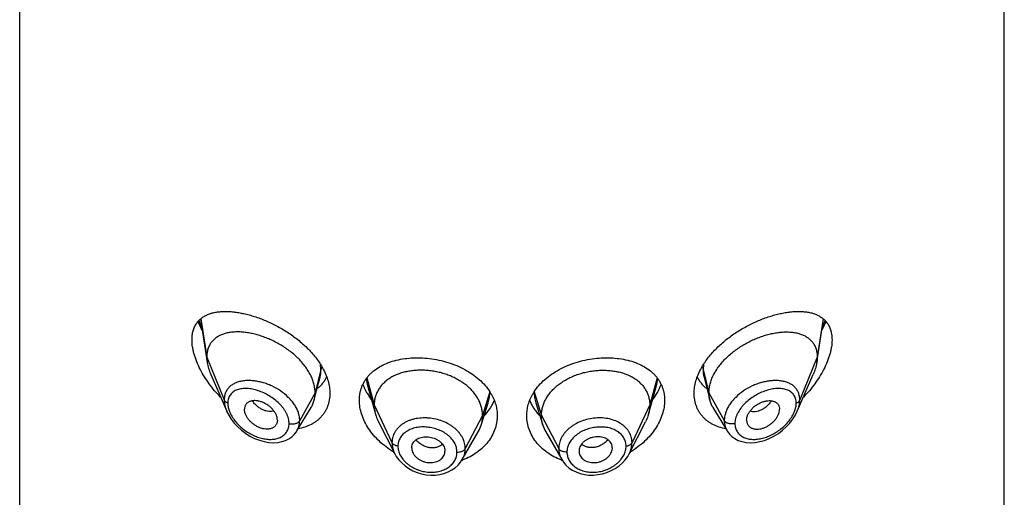
# Model space of a CAD drawing. Units: inches. Extents: x -0.6 to 22.5, y 4.6 to 13.9.
# Drawn here: x 20.7 to 21.7, y 12.7 to 13.2 of the extents above; entities that cross this region are included whole.
import ezdxf

# ---------------------------------------------------------------- set-up
doc = ezdxf.new("R2010")
doc.units = ezdxf.units.IN
doc.header["$LTSCALE"] = 1.21
doc.header["$MEASUREMENT"] = 0
doc.layers.get('0').update_dxf_attribs({"linetype": 'CONTINUOUS'})

msp = doc.modelspace()

# ---------------------------------------------------------------- linework, layer by layer
at = {"color": 7, "linetype": 'Continuous'}
for p, q in [((20.7377, 7.065), (20.7377, 13.5611)), ((21.7377, 7.065), (21.7377, 13.5611)), ((20.9212, 12.9241), (20.9281, 12.88)), ((21.5472, 12.88), (21.5542, 12.9241)), ((20.9317, 12.868), (20.948, 12.8306)), ((21.0392, 12.8516), (21.0427, 12.8652)), ((21.4327, 12.8652), (21.4386, 12.842)), ((21.5274, 12.8306), (21.5437, 12.868)), ((21.0368, 12.842), (21.0392, 12.8516)), ((21.0907, 12.8581), (21.0991, 12.8278)), ((21.3789, 12.8372), (21.3847, 12.8581)), ((21.0192, 12.8106), (21.0337, 12.8345)), ((21.2063, 12.8165), (21.2135, 12.8393)), ((21.2619, 12.8393), (21.2691, 12.8165)), ((21.3763, 12.8278), (21.3789, 12.8372)), ((21.4417, 12.8345), (21.4562, 12.8106)), ((20.9994, 12.8216), (20.9993, 12.8199)), ((21.476, 12.8216), (21.4761, 12.8199)), ((21.0192, 12.8106), (21.0192, 12.8106)), ((21.1022, 12.8198), (21.1187, 12.7874)), ((21.3567, 12.7875), (21.3732, 12.8198)), ((21.1872, 12.7816), (21.2033, 12.8097)), ((21.2721, 12.8097), (21.2882, 12.7816)), ((21.1358, 12.7934), (21.1358, 12.7929)), ((21.1358, 12.7929), (21.136, 12.7915)), ((21.1694, 12.7921), (21.1696, 12.7901)), ((21.1696, 12.7896), (21.1696, 12.7901)), ((21.306, 12.7921), (21.3058, 12.7901)), ((21.3058, 12.7901), (21.3058, 12.7896)), ((21.3394, 12.7915), (21.3396, 12.7929)), ((21.3396, 12.7929), (21.3396, 12.7934)), ((21.1875, 12.7811), (21.1874, 12.7811)), ((21.288, 12.7811), (21.2878, 12.7811)), ((21.3567, 12.7875), (21.3567, 12.7875))]:
    msp.add_line(p, q, dxfattribs=at)
at = {"color": 9, "linetype": 'Continuous'}
for p, q in [((20.9216, 12.9244), (20.9277, 12.8855)), ((21.5537, 12.9244), (21.5477, 12.8855)), ((21.5528, 12.9151), (21.5558, 12.9226)), ((20.9277, 12.8855), (20.9454, 12.8421)), ((21.5477, 12.8855), (21.53, 12.8421)), ((21.0436, 12.8731), (21.0377, 12.8493)), ((21.0436, 12.8731), (21.0433, 12.8781)), ((21.4321, 12.8781), (21.4318, 12.8731)), ((21.4318, 12.8731), (21.4377, 12.8493)), ((21.0896, 12.8635), (21.0907, 12.8581)), ((21.0904, 12.8646), (21.0978, 12.837)), ((21.385, 12.8646), (21.3776, 12.837)), ((21.3847, 12.8581), (21.3858, 12.8635)), ((21.2152, 12.8503), (21.2078, 12.8262)), ((21.2602, 12.8503), (21.2676, 12.8262)), ((21.0377, 12.8493), (21.0221, 12.8211)), ((21.4377, 12.8493), (21.4533, 12.8211)), ((20.9498, 12.8334), (20.9508, 12.8304)), ((21.0978, 12.837), (21.1158, 12.7988)), ((21.3776, 12.837), (21.3596, 12.7988)), ((21.5246, 12.8304), (21.5256, 12.8334)), ((21.2078, 12.8262), (21.1902, 12.7927)), ((21.2676, 12.8262), (21.2852, 12.7927))]:
    msp.add_line(p, q, dxfattribs=at)
at = {"color": 7, "linetype": 'Continuous'}
for points in [[(20.9479, 12.8306), (20.95, 12.8265), (20.9525, 12.8225), (20.9555, 12.8187), (20.9589, 12.815), (20.9628, 12.8115), (20.967, 12.8083), (20.9715, 12.8055), (20.9762, 12.8031), (20.9811, 12.8012), (20.9859, 12.7998), (20.9907, 12.799), (20.9954, 12.7987), (20.9998, 12.799), (21.004, 12.7998), (21.0078, 12.801), (21.0112, 12.8027), (21.0141, 12.8048), (21.0167, 12.8072), (21.0188, 12.8099), (21.0192, 12.8106)], [(21.4562, 12.8106), (21.4565, 12.8101), (21.4586, 12.8073), (21.4611, 12.8049), (21.4641, 12.8028), (21.4675, 12.8011), (21.4713, 12.7998), (21.4754, 12.799), (21.4798, 12.7987), (21.4845, 12.799), (21.4893, 12.7998), (21.4942, 12.8011), (21.499, 12.803), (21.5037, 12.8054), (21.5082, 12.8082), (21.5124, 12.8114), (21.5163, 12.8148), (21.5197, 12.8185), (21.5227, 12.8223), (21.5253, 12.8263), (21.5274, 12.8306)], [(21.1187, 12.7874), (21.1202, 12.7848), (21.1227, 12.7814), (21.1257, 12.7781), (21.1291, 12.7751), (21.1329, 12.7725), (21.137, 12.7703), (21.1414, 12.7685), (21.1459, 12.7671), (21.1505, 12.7662), (21.1551, 12.7658), (21.1598, 12.7659), (21.1643, 12.7665), (21.1686, 12.7675), (21.1727, 12.769), (21.1765, 12.771), (21.1799, 12.7733), (21.1829, 12.7759), (21.1854, 12.7789), (21.1872, 12.7816)], [(21.2882, 12.7816), (21.29, 12.7789), (21.2925, 12.7759), (21.2955, 12.7733), (21.2989, 12.7709), (21.3027, 12.769), (21.3068, 12.7675), (21.3112, 12.7665), (21.3157, 12.7659), (21.3203, 12.7658), (21.325, 12.7663), (21.3296, 12.7672), (21.3341, 12.7685), (21.3385, 12.7704), (21.3426, 12.7726), (21.3464, 12.7752), (21.3498, 12.7782), (21.3527, 12.7814), (21.3552, 12.7848), (21.3567, 12.7875)]]:
    msp.add_lwpolyline(points, dxfattribs=at)
at = {"color": 9, "linetype": 'Continuous'}
for centre, radius, start, end in [((21.0194, 12.9583), 0.106, 199.6615, 204.0587), ((20.9697, 12.8249), 0.0369, 95.7701, 97.3739), ((21.5057, 12.825), 0.0368, 82.6351, 84.2288)]:
    msp.add_arc(centre, radius, start, end, dxfattribs=at)
at = {"color": 7, "linetype": 'Continuous'}
for centre, radius, start, end in [((21.1717, 12.8223), 0.0518, 29.904, 32.7634), ((21.3034, 12.8225), 0.0515, 147.2268, 150.105), ((21.1735, 12.8268), 0.0344, 330.1468, 342.4096), ((21.3019, 12.8268), 0.0344, 197.5904, 209.8532), ((21.1452, 12.7934), 0.00947, 168.4436, 179.9988), ((21.3301, 12.7934), 0.00947, 0.0012, 11.5564), ((21.1625, 12.8635), 0.087, 238.5849, 239.1984), ((21.16, 12.7901), 0.00961, 348.4321, 356.7915), ((21.1638, 12.8444), 0.0676, 289.8311, 290.4035), ((21.3116, 12.8444), 0.0676, 249.5823, 250.1694), ((21.3154, 12.7901), 0.00961, 183.2085, 191.5679), ((21.3129, 12.8635), 0.087, 300.8015, 301.4106)]:
    msp.add_arc(centre, radius, start, end, dxfattribs=at)
for points, knots in [([(20.9127, 12.9032), (20.9127, 12.9048), (20.9129, 12.9078), (20.9137, 12.9123), (20.9152, 12.9163), (20.9172, 12.9198), (20.9196, 12.9229), (20.9226, 12.9254), (20.9258, 12.9276), (20.9288, 12.9289), (20.9314, 12.9299), (20.934, 12.9307), (20.9375, 12.9314), (20.942, 12.9319), (20.9466, 12.9321), (20.9514, 12.9319), (20.9564, 12.9314), (20.9616, 12.9306), (20.9668, 12.9295), (20.9722, 12.9281), (20.9796, 12.9258), (20.989, 12.9222), (21.0002, 12.9167), (21.0111, 12.9102), (21.0215, 12.9025), (21.0294, 12.8953), (21.0352, 12.8891), (21.0403, 12.8828), (21.0437, 12.8777), (21.0456, 12.8742)], [0, 0, 0, 0, 0.02824, 0.05464, 0.07944, 0.10305, 0.12593, 0.14857, 0.1714, 0.19476, 0.20673, 0.21891, 0.244, 0.27015, 0.29742, 0.32583, 0.35539, 0.38608, 0.41787, 0.4507, 0.48453, 0.55487, 0.62817, 0.7035, 0.7797, 0.85542, 0.89267, 0.9293, 1, 1, 1, 1]), ([(21.4298, 12.8742), (21.4317, 12.8777), (21.4351, 12.8828), (21.4402, 12.8891), (21.446, 12.8953), (21.4539, 12.9025), (21.4643, 12.9102), (21.4752, 12.9167), (21.4864, 12.9222), (21.4958, 12.9258), (21.5032, 12.9281), (21.5085, 12.9295), (21.5138, 12.9306), (21.519, 12.9314), (21.524, 12.9319), (21.5288, 12.9321), (21.5334, 12.9319), (21.5378, 12.9314), (21.5414, 12.9307), (21.544, 12.9299), (21.5466, 12.9289), (21.5495, 12.9276), (21.5528, 12.9254), (21.5557, 12.9229), (21.5582, 12.9198), (21.5602, 12.9163), (21.5616, 12.9123), (21.5625, 12.9078), (21.5627, 12.9048), (21.5627, 12.9032)], [0, 0, 0, 0, 0.0707, 0.10733, 0.14459, 0.2203, 0.2965, 0.37183, 0.44513, 0.51547, 0.5493, 0.58213, 0.61392, 0.64461, 0.67417, 0.70258, 0.72985, 0.756, 0.78109, 0.79327, 0.80524, 0.8286, 0.85143, 0.87407, 0.89695, 0.92056, 0.94536, 0.97176, 1, 1, 1, 1]), ([(20.9187, 12.9215), (20.9191, 12.9208), (20.9204, 12.9178), (20.9218, 12.9149), (20.9229, 12.9127)], [0, 0, 0, 0, 0.24773, 1, 1, 1, 1]), ([(21.5524, 12.9127), (21.5528, 12.9135), (21.5543, 12.9164), (21.5557, 12.9193), (21.5566, 12.9215)], [0, 0, 0, 0, 0.25206, 1, 1, 1, 1]), ([(21.0377, 12.8493), (21.0377, 12.8508), (21.0375, 12.8538), (21.0366, 12.8584), (21.0351, 12.863), (21.0331, 12.8676), (21.0305, 12.8721), (21.0264, 12.878), (21.0215, 12.8835), (21.016, 12.8886), (21.0115, 12.8922), (21.0068, 12.8955), (21.0004, 12.8995), (20.9936, 12.9029), (20.9868, 12.9057), (20.9816, 12.9075), (20.9765, 12.9089), (20.9715, 12.91), (20.9666, 12.9108), (20.9618, 12.9112), (20.9572, 12.9112), (20.9527, 12.9109), (20.9485, 12.9102), (20.9446, 12.9091), (20.9409, 12.9076), (20.9376, 12.9057), (20.9347, 12.9033), (20.9326, 12.901), (20.9312, 12.899), (20.9303, 12.8973), (20.9295, 12.8956), (20.9286, 12.8931), (20.9279, 12.8897), (20.9277, 12.887), (20.9277, 12.8855)], [0, 0, 0, 0, 0.02895, 0.05899, 0.09019, 0.12257, 0.15608, 0.19068, 0.26241, 0.29918, 0.33628, 0.3735, 0.41066, 0.48399, 0.51986, 0.555, 0.58927, 0.62259, 0.65486, 0.68601, 0.71599, 0.74474, 0.77229, 0.79873, 0.82417, 0.84881, 0.87292, 0.89688, 0.90895, 0.92116, 0.93355, 0.94618, 0.97235, 1, 1, 1, 1]), ([(21.4377, 12.8493), (21.4377, 12.8508), (21.4379, 12.8538), (21.4388, 12.8584), (21.4403, 12.863), (21.4423, 12.8676), (21.4449, 12.8721), (21.449, 12.878), (21.4539, 12.8835), (21.4594, 12.8886), (21.4639, 12.8922), (21.4686, 12.8955), (21.475, 12.8995), (21.4817, 12.9029), (21.4886, 12.9057), (21.4937, 12.9075), (21.4988, 12.9089), (21.5039, 12.91), (21.5088, 12.9108), (21.5136, 12.9112), (21.5182, 12.9112), (21.5226, 12.9109), (21.5268, 12.9102), (21.5308, 12.9091), (21.5344, 12.9076), (21.5378, 12.9057), (21.5407, 12.9033), (21.5428, 12.901), (21.5442, 12.899), (21.5451, 12.8973), (21.5459, 12.8956), (21.5468, 12.8931), (21.5475, 12.8897), (21.5477, 12.887), (21.5477, 12.8855)], [0, 0, 0, 0, 0.02895, 0.05899, 0.09019, 0.12257, 0.15608, 0.19068, 0.26241, 0.29918, 0.33628, 0.3735, 0.41066, 0.48399, 0.51986, 0.555, 0.58927, 0.62259, 0.65486, 0.68601, 0.71599, 0.74474, 0.77229, 0.79873, 0.82417, 0.84881, 0.87292, 0.89688, 0.90895, 0.92116, 0.93355, 0.94618, 0.97235, 1, 1, 1, 1]), ([(20.9417, 12.8449), (20.9396, 12.8471), (20.9356, 12.8514), (20.9302, 12.8584), (20.9252, 12.8656), (20.921, 12.8731), (20.9174, 12.8808), (20.9152, 12.8872), (20.9139, 12.8923), (20.913, 12.8972), (20.9127, 12.9008), (20.9127, 12.9032)], [0, 0, 0, 0, 0.13318, 0.26634, 0.39867, 0.52908, 0.65617, 0.77821, 0.83677, 0.89339, 1, 1, 1, 1]), ([(21.5627, 12.9032), (21.5627, 12.9008), (21.5624, 12.8972), (21.5615, 12.8923), (21.5602, 12.8872), (21.5579, 12.8808), (21.5544, 12.8731), (21.5501, 12.8656), (21.5452, 12.8584), (21.5398, 12.8514), (21.5358, 12.8471), (21.5337, 12.8449)], [0, 0, 0, 0, 0.10661, 0.16323, 0.22179, 0.34383, 0.47092, 0.60133, 0.73366, 0.86682, 1, 1, 1, 1]), ([(20.9277, 12.8855), (20.9277, 12.8851), (20.9277, 12.8832), (20.9279, 12.8814), (20.9281, 12.88)], [0, 0, 0, 0, 0.24314, 1, 1, 1, 1]), ([(21.0919, 12.8665), (21.0927, 12.8674), (21.0943, 12.8692), (21.098, 12.8724), (21.1033, 12.876), (21.1104, 12.8795), (21.1182, 12.8821), (21.1266, 12.8839), (21.1355, 12.8849), (21.1447, 12.885), (21.154, 12.8843), (21.1634, 12.8827), (21.1726, 12.8803), (21.1815, 12.8771), (21.1899, 12.8731), (21.1976, 12.8684), (21.2045, 12.863), (21.2105, 12.857), (21.2138, 12.8527), (21.2152, 12.8504)], [0, 0, 0, 0, 0.02579, 0.05201, 0.10603, 0.16256, 0.22178, 0.28364, 0.34791, 0.41416, 0.48185, 0.55035, 0.61896, 0.68697, 0.75374, 0.81872, 0.88153, 0.94195, 1, 1, 1, 1]), ([(21.2601, 12.8504), (21.2616, 12.8527), (21.2649, 12.857), (21.2709, 12.863), (21.2778, 12.8684), (21.2855, 12.8731), (21.2939, 12.8771), (21.3028, 12.8803), (21.312, 12.8827), (21.3213, 12.8843), (21.3307, 12.885), (21.3399, 12.8849), (21.3488, 12.8839), (21.3572, 12.8821), (21.365, 12.8795), (21.3721, 12.876), (21.3774, 12.8724), (21.3811, 12.8692), (21.3827, 12.8674), (21.3835, 12.8665)], [0, 0, 0, 0, 0.05805, 0.11847, 0.18128, 0.24626, 0.31303, 0.38105, 0.44965, 0.51815, 0.58584, 0.65209, 0.71636, 0.77822, 0.83744, 0.89397, 0.94799, 0.97421, 1, 1, 1, 1]), ([(21.5477, 12.8855), (21.5477, 12.8851), (21.5477, 12.8832), (21.5475, 12.8814), (21.5472, 12.88)], [0, 0, 0, 0, 0.24314, 1, 1, 1, 1]), ([(20.9281, 12.88), (20.9285, 12.878), (20.9294, 12.8739), (20.9309, 12.87), (20.9317, 12.868)], [0, 0, 0, 0, 0.48625, 1, 1, 1, 1]), ([(21.0456, 12.8742), (21.0467, 12.8721), (21.0487, 12.8679), (21.051, 12.8615), (21.0524, 12.8551), (21.0527, 12.8509), (21.0527, 12.8488)], [0, 0, 0, 0, 0.26579, 0.52099, 0.76552, 1, 1, 1, 1]), ([(21.2078, 12.8262), (21.2078, 12.8276), (21.2076, 12.8303), (21.2068, 12.8345), (21.2055, 12.8385), (21.2037, 12.8425), (21.2014, 12.8463), (21.1986, 12.85), (21.1954, 12.8535), (21.1918, 12.8567), (21.1878, 12.8597), (21.1834, 12.8624), (21.1788, 12.8649), (21.1739, 12.867), (21.1689, 12.8688), (21.1636, 12.8702), (21.1583, 12.8713), (21.1528, 12.872), (21.1474, 12.8724), (21.1421, 12.8723), (21.1368, 12.8719), (21.1317, 12.8711), (21.1268, 12.87), (21.1221, 12.8684), (21.1178, 12.8666), (21.1138, 12.8644), (21.1102, 12.8618), (21.107, 12.859), (21.1042, 12.8559), (21.1019, 12.8525), (21.1, 12.8488), (21.0989, 12.8456), (21.0983, 12.843), (21.0979, 12.8404), (21.0978, 12.8384), (21.0978, 12.837)], [0, 0, 0, 0, 0.02742, 0.05478, 0.08277, 0.11151, 0.14101, 0.17134, 0.20255, 0.23465, 0.26762, 0.30141, 0.33592, 0.37103, 0.40663, 0.44255, 0.47863, 0.5147, 0.55059, 0.58609, 0.62103, 0.65521, 0.68848, 0.72075, 0.75193, 0.78198, 0.81093, 0.83906, 0.86666, 0.89383, 0.92062, 0.94706, 0.96016, 0.97328, 1, 1, 1, 1]), ([(21.2676, 12.8262), (21.2676, 12.8276), (21.2678, 12.8303), (21.2686, 12.8345), (21.2699, 12.8385), (21.2717, 12.8425), (21.274, 12.8463), (21.2768, 12.85), (21.28, 12.8535), (21.2836, 12.8567), (21.2876, 12.8597), (21.2919, 12.8624), (21.2966, 12.8649), (21.3014, 12.867), (21.3065, 12.8688), (21.3118, 12.8702), (21.3171, 12.8713), (21.3225, 12.872), (21.328, 12.8724), (21.3333, 12.8723), (21.3386, 12.8719), (21.3437, 12.8711), (21.3486, 12.87), (21.3533, 12.8684), (21.3576, 12.8666), (21.3616, 12.8644), (21.3652, 12.8618), (21.3684, 12.859), (21.3712, 12.8559), (21.3735, 12.8525), (21.3753, 12.8488), (21.3764, 12.8456), (21.377, 12.843), (21.3775, 12.8404), (21.3776, 12.8384), (21.3776, 12.837)], [0, 0, 0, 0, 0.02742, 0.05478, 0.08277, 0.11151, 0.14101, 0.17134, 0.20255, 0.23465, 0.26762, 0.30141, 0.33592, 0.37103, 0.40663, 0.44255, 0.47863, 0.5147, 0.55059, 0.58609, 0.62103, 0.65521, 0.68848, 0.72075, 0.75193, 0.78198, 0.81093, 0.83906, 0.86666, 0.89383, 0.92062, 0.94706, 0.96016, 0.97328, 1, 1, 1, 1]), ([(21.4227, 12.8488), (21.4227, 12.8509), (21.423, 12.8551), (21.4244, 12.8615), (21.4266, 12.8679), (21.4287, 12.8721), (21.4298, 12.8742)], [0, 0, 0, 0, 0.23448, 0.47901, 0.73421, 1, 1, 1, 1]), ([(21.5472, 12.88), (21.5469, 12.878), (21.546, 12.8739), (21.5445, 12.87), (21.5437, 12.868)], [0, 0, 0, 0, 0.48625, 1, 1, 1, 1]), ([(21.0398, 12.8537), (21.0409, 12.8545), (21.0428, 12.8561), (21.0455, 12.859), (21.0477, 12.8621), (21.049, 12.8644), (21.0495, 12.8656)], [0, 0, 0, 0, 0.24986, 0.49872, 0.7482, 1, 1, 1, 1]), ([(21.0827, 12.8418), (21.0827, 12.843), (21.0828, 12.8453), (21.0832, 12.8487), (21.084, 12.8519), (21.085, 12.8551), (21.0863, 12.8582), (21.0879, 12.8611), (21.0897, 12.8639), (21.0911, 12.8657), (21.0919, 12.8665)], [0, 0, 0, 0, 0.12836, 0.25481, 0.37974, 0.50367, 0.62712, 0.75063, 0.87475, 1, 1, 1, 1]), ([(21.3835, 12.8665), (21.3843, 12.8657), (21.3857, 12.8639), (21.3875, 12.8611), (21.3891, 12.8582), (21.3904, 12.8551), (21.3914, 12.8519), (21.3922, 12.8487), (21.3926, 12.8453), (21.3927, 12.843), (21.3927, 12.8418)], [0, 0, 0, 0, 0.12525, 0.24937, 0.37288, 0.49633, 0.62026, 0.74519, 0.87164, 1, 1, 1, 1]), ([(21.4258, 12.8656), (21.4264, 12.8644), (21.4276, 12.8621), (21.4299, 12.859), (21.4325, 12.8561), (21.4345, 12.8545), (21.4355, 12.8537)], [0, 0, 0, 0, 0.25181, 0.50128, 0.75013, 1, 1, 1, 1]), ([(21.0862, 12.8579), (21.0873, 12.8551), (21.0893, 12.851), (21.0924, 12.8459), (21.0942, 12.8433), (21.0951, 12.8421)], [0, 0, 0, 0, 0.48947, 0.74232, 1, 1, 1, 1]), ([(21.3803, 12.8421), (21.3821, 12.8445), (21.3855, 12.8496), (21.3881, 12.8551), (21.3892, 12.8579)], [0, 0, 0, 0, 0.51041, 1, 1, 1, 1]), ([(20.9994, 12.8216), (20.9994, 12.8226), (20.9992, 12.824), (20.9987, 12.8259), (20.9979, 12.8279), (20.9965, 12.8303), (20.9943, 12.8329), (20.9918, 12.8354), (20.9889, 12.8374), (20.9858, 12.8391), (20.9827, 12.8404), (20.9795, 12.8412), (20.977, 12.8415), (20.975, 12.8414), (20.9736, 12.8412), (20.9723, 12.8409), (20.9711, 12.8405), (20.97, 12.8399), (20.969, 12.8392), (20.9681, 12.8384), (20.9673, 12.8374), (20.9668, 12.8364), (20.9662, 12.8348), (20.966, 12.8335), (20.966, 12.8326)], [0, 0, 0, 0, 0.05867, 0.08984, 0.12218, 0.19002, 0.26121, 0.33436, 0.40795, 0.48062, 0.5511, 0.61827, 0.6814, 0.71136, 0.74021, 0.76798, 0.79474, 0.82062, 0.84585, 0.87068, 0.89543, 0.92045, 0.94605, 1, 1, 1, 1]), ([(21.0527, 12.8488), (21.0527, 12.8466), (21.0524, 12.8432), (21.0515, 12.8389), (21.0505, 12.8358), (21.0492, 12.8329), (21.0477, 12.8301), (21.0459, 12.8274), (21.0439, 12.825), (21.0416, 12.8227), (21.0391, 12.8206), (21.0364, 12.8188), (21.0326, 12.8166), (21.0273, 12.8143), (21.0229, 12.8132), (21.0206, 12.8128)], [0, 0, 0, 0, 0.12772, 0.18997, 0.25138, 0.31219, 0.37261, 0.43289, 0.49325, 0.55391, 0.61506, 0.67687, 0.73949, 0.86754, 1, 1, 1, 1]), ([(21.0337, 12.8345), (21.0344, 12.8357), (21.0356, 12.8381), (21.0365, 12.8407), (21.0368, 12.842)], [0, 0, 0, 0, 0.49717, 1, 1, 1, 1]), ([(21.0368, 12.842), (21.0371, 12.8432), (21.0375, 12.8456), (21.0377, 12.8481), (21.0377, 12.8493)], [0, 0, 0, 0, 0.49402, 1, 1, 1, 1]), ([(21.1172, 12.7893), (21.1121, 12.7924), (21.105, 12.7978), (21.097, 12.8062), (21.092, 12.813), (21.0879, 12.82), (21.0849, 12.8273), (21.0831, 12.8346), (21.0827, 12.8394), (21.0827, 12.8418)], [0, 0, 0, 0, 0.27252, 0.40473, 0.53315, 0.65715, 0.77631, 0.89049, 1, 1, 1, 1]), ([(21.2092, 12.8257), (21.2115, 12.828), (21.2146, 12.8318), (21.2178, 12.8373), (21.2192, 12.8402), (21.2197, 12.8416)], [0, 0, 0, 0, 0.50839, 0.75609, 1, 1, 1, 1]), ([(21.2166, 12.8482), (21.2176, 12.8465), (21.2193, 12.8429), (21.2213, 12.8374), (21.2224, 12.8318), (21.2227, 12.828), (21.2227, 12.8261)], [0, 0, 0, 0, 0.2573, 0.50863, 0.75559, 1, 1, 1, 1]), ([(21.2527, 12.8261), (21.2527, 12.828), (21.253, 12.8318), (21.2541, 12.8374), (21.2561, 12.8429), (21.2578, 12.8465), (21.2588, 12.8482)], [0, 0, 0, 0, 0.24441, 0.49137, 0.7427, 1, 1, 1, 1]), ([(21.2556, 12.8416), (21.2562, 12.8402), (21.2575, 12.8373), (21.26, 12.8332), (21.2628, 12.8293), (21.265, 12.8268), (21.2662, 12.8257)], [0, 0, 0, 0, 0.24371, 0.49127, 0.74321, 1, 1, 1, 1]), ([(21.3927, 12.8418), (21.3927, 12.8394), (21.3923, 12.8346), (21.3904, 12.8273), (21.3875, 12.82), (21.3834, 12.813), (21.3784, 12.8062), (21.3704, 12.7978), (21.3633, 12.7924), (21.3582, 12.7893)], [0, 0, 0, 0, 0.10951, 0.22369, 0.34285, 0.46685, 0.59527, 0.72748, 1, 1, 1, 1]), ([(21.4548, 12.8128), (21.4525, 12.8132), (21.448, 12.8143), (21.4428, 12.8166), (21.4389, 12.8188), (21.4363, 12.8206), (21.4338, 12.8227), (21.4315, 12.825), (21.4295, 12.8274), (21.4277, 12.8301), (21.4262, 12.8329), (21.4249, 12.8358), (21.4239, 12.8389), (21.423, 12.8432), (21.4227, 12.8466), (21.4227, 12.8488)], [0, 0, 0, 0, 0.13246, 0.26051, 0.32313, 0.38494, 0.44609, 0.50675, 0.56711, 0.62739, 0.68781, 0.74862, 0.81003, 0.87228, 1, 1, 1, 1]), ([(21.4386, 12.842), (21.4383, 12.8432), (21.4378, 12.8456), (21.4377, 12.8481), (21.4377, 12.8493)], [0, 0, 0, 0, 0.49402, 1, 1, 1, 1]), ([(21.4417, 12.8345), (21.441, 12.8357), (21.4398, 12.8381), (21.4389, 12.8407), (21.4386, 12.842)], [0, 0, 0, 0, 0.49717, 1, 1, 1, 1]), ([(21.476, 12.8216), (21.476, 12.8226), (21.4762, 12.824), (21.4767, 12.8259), (21.4775, 12.8279), (21.4789, 12.8303), (21.4811, 12.8329), (21.4836, 12.8354), (21.4865, 12.8374), (21.4895, 12.8391), (21.4927, 12.8404), (21.4958, 12.8412), (21.4984, 12.8415), (21.5004, 12.8414), (21.5018, 12.8412), (21.5031, 12.8409), (21.5043, 12.8405), (21.5054, 12.8399), (21.5064, 12.8392), (21.5073, 12.8384), (21.508, 12.8374), (21.5086, 12.8364), (21.5092, 12.8348), (21.5094, 12.8335), (21.5094, 12.8326)], [0, 0, 0, 0, 0.05867, 0.08984, 0.12218, 0.19002, 0.26121, 0.33436, 0.40795, 0.48062, 0.5511, 0.61827, 0.6814, 0.71136, 0.74021, 0.76798, 0.79474, 0.82062, 0.84585, 0.87068, 0.89543, 0.92045, 0.94605, 1, 1, 1, 1]), ([(20.9993, 12.8199), (20.9992, 12.8195), (20.999, 12.8187), (20.9986, 12.8176), (20.998, 12.8166), (20.9972, 12.8156), (20.9964, 12.8148), (20.9954, 12.8141), (20.9943, 12.8135), (20.9931, 12.8131), (20.9918, 12.8127), (20.99, 12.8125), (20.9876, 12.8124), (20.9846, 12.8129), (20.9815, 12.8138), (20.9786, 12.8152), (20.9757, 12.817), (20.973, 12.8191), (20.9707, 12.8216), (20.9687, 12.8242), (20.9674, 12.8266), (20.9667, 12.8285), (20.9662, 12.8303), (20.966, 12.8317), (20.966, 12.8326)], [0, 0, 0, 0, 0.02616, 0.05172, 0.07692, 0.10202, 0.1273, 0.15298, 0.17926, 0.20633, 0.23427, 0.26315, 0.32369, 0.38788, 0.45536, 0.52545, 0.59723, 0.66969, 0.74169, 0.81193, 0.87908, 0.91114, 0.94202, 1, 1, 1, 1]), ([(21.0978, 12.837), (21.0978, 12.8363), (21.0978, 12.8347), (21.0982, 12.8316), (21.0987, 12.8293), (21.0991, 12.8278)], [0, 0, 0, 0, 0.24711, 0.49468, 1, 1, 1, 1]), ([(21.3776, 12.837), (21.3776, 12.8363), (21.3775, 12.8347), (21.3772, 12.8316), (21.3767, 12.8293), (21.3763, 12.8278)], [0, 0, 0, 0, 0.24711, 0.49468, 1, 1, 1, 1]), ([(21.4761, 12.8199), (21.4762, 12.8195), (21.4764, 12.8187), (21.4768, 12.8176), (21.4774, 12.8166), (21.4781, 12.8156), (21.479, 12.8148), (21.48, 12.8141), (21.4811, 12.8135), (21.4823, 12.8131), (21.4836, 12.8127), (21.4854, 12.8125), (21.4878, 12.8124), (21.4908, 12.8129), (21.4938, 12.8138), (21.4968, 12.8152), (21.4997, 12.817), (21.5023, 12.8191), (21.5047, 12.8216), (21.5067, 12.8242), (21.5079, 12.8266), (21.5087, 12.8285), (21.5092, 12.8303), (21.5094, 12.8317), (21.5094, 12.8326)], [0, 0, 0, 0, 0.02616, 0.05172, 0.07692, 0.10202, 0.1273, 0.15298, 0.17926, 0.20633, 0.23427, 0.26315, 0.32369, 0.38788, 0.45536, 0.52545, 0.59723, 0.66969, 0.74169, 0.81193, 0.87908, 0.91114, 0.94202, 1, 1, 1, 1]), ([(21.0991, 12.8278), (21.0993, 12.8271), (21.1001, 12.8244), (21.1012, 12.8218), (21.1022, 12.8198)], [0, 0, 0, 0, 0.24346, 1, 1, 1, 1]), ([(21.2227, 12.8261), (21.2227, 12.825), (21.2226, 12.8226), (21.2221, 12.8191), (21.2214, 12.8157), (21.22, 12.8111), (21.2175, 12.8055), (21.2134, 12.7993), (21.2082, 12.7936), (21.2021, 12.7886), (21.1952, 12.7843), (21.1901, 12.7821), (21.1875, 12.7811)], [0, 0, 0, 0, 0.0579, 0.11589, 0.17411, 0.23274, 0.35161, 0.47353, 0.59912, 0.72871, 0.86238, 1, 1, 1, 1]), ([(21.2063, 12.8165), (21.2068, 12.818), (21.2074, 12.8204), (21.2077, 12.8237), (21.2078, 12.8254), (21.2078, 12.8262)], [0, 0, 0, 0, 0.49858, 0.7477, 1, 1, 1, 1]), ([(21.2878, 12.7811), (21.2852, 12.7821), (21.2802, 12.7843), (21.2733, 12.7886), (21.2672, 12.7936), (21.262, 12.7993), (21.2579, 12.8055), (21.2554, 12.8111), (21.254, 12.8157), (21.2532, 12.8191), (21.2528, 12.8226), (21.2527, 12.825), (21.2527, 12.8261)], [0, 0, 0, 0, 0.13761, 0.27128, 0.40086, 0.52645, 0.64837, 0.76725, 0.82588, 0.8841, 0.9421, 1, 1, 1, 1]), ([(21.2691, 12.8165), (21.2686, 12.818), (21.268, 12.8204), (21.2677, 12.8237), (21.2676, 12.8254), (21.2676, 12.8262)], [0, 0, 0, 0, 0.49858, 0.7477, 1, 1, 1, 1]), ([(21.3763, 12.8278), (21.3761, 12.8271), (21.3753, 12.8244), (21.3742, 12.8218), (21.3732, 12.8198)], [0, 0, 0, 0, 0.24346, 1, 1, 1, 1]), ([(21.136, 12.7953), (21.1361, 12.7961), (21.1366, 12.7976), (21.1379, 12.7996), (21.1393, 12.801), (21.1406, 12.802), (21.142, 12.8029), (21.1441, 12.8038), (21.1468, 12.8045), (21.1497, 12.8048), (21.1527, 12.8047), (21.1557, 12.8042), (21.1585, 12.8033), (21.1613, 12.8021), (21.1633, 12.8008), (21.1648, 12.7996), (21.1661, 12.7984), (21.1675, 12.7967), (21.1688, 12.7944), (21.1693, 12.7928), (21.1694, 12.7921)], [0, 0, 0, 0, 0.05283, 0.10652, 0.16216, 0.19102, 0.22067, 0.2823, 0.34691, 0.41404, 0.48304, 0.55303, 0.623, 0.69201, 0.75921, 0.79189, 0.82384, 0.88539, 0.94399, 1, 1, 1, 1]), ([(21.3394, 12.7953), (21.3393, 12.7961), (21.3388, 12.7976), (21.3375, 12.7996), (21.3361, 12.801), (21.3348, 12.802), (21.3333, 12.8029), (21.3313, 12.8038), (21.3286, 12.8045), (21.3257, 12.8048), (21.3227, 12.8047), (21.3197, 12.8042), (21.3168, 12.8033), (21.3141, 12.8021), (21.3121, 12.8008), (21.3106, 12.7996), (21.3093, 12.7984), (21.3079, 12.7967), (21.3066, 12.7944), (21.3061, 12.7928), (21.306, 12.7921)], [0, 0, 0, 0, 0.05283, 0.10652, 0.16216, 0.19102, 0.22067, 0.2823, 0.34691, 0.41404, 0.48304, 0.55303, 0.623, 0.69201, 0.75921, 0.79189, 0.82384, 0.88539, 0.94399, 1, 1, 1, 1]), ([(21.136, 12.7915), (21.1361, 12.7907), (21.1366, 12.7891), (21.1376, 12.7872), (21.1387, 12.7858), (21.1396, 12.7848), (21.1406, 12.7838), (21.142, 12.7826), (21.1441, 12.7812), (21.1468, 12.7799), (21.1497, 12.779), (21.1526, 12.7785), (21.1556, 12.7784), (21.1585, 12.7788), (21.1612, 12.7795), (21.1633, 12.7804), (21.1648, 12.7814), (21.1661, 12.7824), (21.1675, 12.7839), (21.1688, 12.7859), (21.1693, 12.7874), (21.1694, 12.7882)], [0, 0, 0, 0, 0.05608, 0.11494, 0.1455, 0.17679, 0.2088, 0.24149, 0.30849, 0.37708, 0.44646, 0.51581, 0.58426, 0.65105, 0.71563, 0.77755, 0.80744, 0.83659, 0.89282, 0.947, 1, 1, 1, 1]), ([(21.306, 12.7882), (21.3061, 12.7874), (21.3066, 12.7859), (21.3078, 12.7839), (21.3093, 12.7824), (21.3106, 12.7814), (21.3121, 12.7804), (21.3141, 12.7795), (21.3169, 12.7788), (21.3198, 12.7784), (21.3227, 12.7785), (21.3257, 12.779), (21.3286, 12.7799), (21.3313, 12.7812), (21.3334, 12.7826), (21.3348, 12.7838), (21.3358, 12.7848), (21.3367, 12.7858), (21.3377, 12.7872), (21.3388, 12.7891), (21.3393, 12.7907), (21.3394, 12.7915)], [0, 0, 0, 0, 0.053, 0.10718, 0.16341, 0.19256, 0.22245, 0.28437, 0.34895, 0.41574, 0.48419, 0.55354, 0.62292, 0.69151, 0.75851, 0.7912, 0.82321, 0.8545, 0.88506, 0.94392, 1, 1, 1, 1])]:
    msp.add_open_spline(points, degree=3, knots=knots, dxfattribs=at)
at = {"color": 9, "linetype": 'Continuous'}
for points, knots in [([(21.0427, 12.8652), (21.043, 12.8665), (21.0435, 12.8691), (21.0436, 12.8718), (21.0436, 12.8731)], [0, 0, 0, 0, 0.49096, 1, 1, 1, 1]), ([(21.0447, 12.8755), (21.0445, 12.8752), (21.044, 12.8744), (21.0437, 12.8735), (21.0436, 12.8731)], [0, 0, 0, 0, 0.51143, 1, 1, 1, 1]), ([(21.4306, 12.8755), (21.4309, 12.8752), (21.4314, 12.8744), (21.4317, 12.8735), (21.4318, 12.8731)], [0, 0, 0, 0, 0.51142, 1, 1, 1, 1]), ([(21.4318, 12.8731), (21.4318, 12.8718), (21.4319, 12.8691), (21.4324, 12.8665), (21.4327, 12.8652)], [0, 0, 0, 0, 0.509, 1, 1, 1, 1]), ([(20.965, 12.8615), (20.9636, 12.8613), (20.9616, 12.8609), (20.959, 12.8602), (20.9565, 12.8592), (20.9537, 12.8578), (20.9513, 12.8559), (20.9496, 12.8541), (20.9485, 12.8527), (20.9475, 12.8512), (20.9468, 12.8495), (20.9461, 12.8478), (20.9455, 12.8453), (20.9454, 12.8434), (20.9454, 12.8421)], [0, 0, 0, 0, 0.13712, 0.20319, 0.26767, 0.39224, 0.5124, 0.57156, 0.6305, 0.6896, 0.74925, 0.8098, 0.87161, 1, 1, 1, 1]), ([(21.0221, 12.8211), (21.0221, 12.8225), (21.0218, 12.8252), (21.0208, 12.8293), (21.0191, 12.8334), (21.0168, 12.8374), (21.0139, 12.8412), (21.0094, 12.8461), (21.0028, 12.8515), (20.9953, 12.8557), (20.9891, 12.8583), (20.9843, 12.8598), (20.9796, 12.8609), (20.9749, 12.8616), (20.9704, 12.8619), (20.9674, 12.8618), (20.966, 12.8616)], [0, 0, 0, 0, 0.05302, 0.10845, 0.16651, 0.22715, 0.29015, 0.35513, 0.48892, 0.62427, 0.6912, 0.75692, 0.821, 0.88306, 0.9428, 1, 1, 1, 1]), ([(21.5094, 12.8616), (21.5079, 12.8618), (21.505, 12.8619), (21.5004, 12.8616), (21.4958, 12.8609), (21.4911, 12.8598), (21.4863, 12.8583), (21.48, 12.8557), (21.4726, 12.8515), (21.466, 12.8461), (21.4615, 12.8412), (21.4586, 12.8374), (21.4563, 12.8334), (21.4546, 12.8293), (21.4536, 12.8252), (21.4533, 12.8225), (21.4533, 12.8211)], [0, 0, 0, 0, 0.0572, 0.11694, 0.179, 0.24308, 0.3088, 0.37573, 0.51108, 0.64487, 0.70985, 0.77285, 0.83349, 0.89155, 0.94698, 1, 1, 1, 1]), ([(21.53, 12.8421), (21.53, 12.8434), (21.5298, 12.8453), (21.5292, 12.8478), (21.5286, 12.8495), (21.5278, 12.8512), (21.5269, 12.8527), (21.5258, 12.8541), (21.5241, 12.8559), (21.5217, 12.8578), (21.5189, 12.8592), (21.5164, 12.8602), (21.5138, 12.8609), (21.5118, 12.8613), (21.5104, 12.8615)], [0, 0, 0, 0, 0.12838, 0.19019, 0.25074, 0.31038, 0.36948, 0.42843, 0.48758, 0.60774, 0.73231, 0.7968, 0.86288, 1, 1, 1, 1]), ([(21.0113, 12.8182), (21.0113, 12.819), (21.0112, 12.8207), (21.0107, 12.8233), (21.0098, 12.8259), (21.0086, 12.8286), (21.0072, 12.8311), (21.0055, 12.8337), (21.0035, 12.8361), (21.0006, 12.8392), (20.9966, 12.8427), (20.9913, 12.8464), (20.9856, 12.8493), (20.9799, 12.8516), (20.9742, 12.8531), (20.9695, 12.8537), (20.966, 12.8537), (20.9634, 12.8535), (20.961, 12.8531), (20.9587, 12.8525), (20.9566, 12.8516), (20.9547, 12.8505), (20.953, 12.8491), (20.9516, 12.8475), (20.9504, 12.8457), (20.9496, 12.8436), (20.9491, 12.8413), (20.949, 12.8398), (20.949, 12.839)], [0, 0, 0, 0, 0.02884, 0.05891, 0.09024, 0.12282, 0.15653, 0.19123, 0.22676, 0.26292, 0.33632, 0.40997, 0.48251, 0.5528, 0.61994, 0.68321, 0.71327, 0.74222, 0.77007, 0.79687, 0.8227, 0.84776, 0.87228, 0.8966, 0.92113, 0.94629, 0.97248, 1, 1, 1, 1]), ([(21.2135, 12.8393), (21.2141, 12.8411), (21.2149, 12.8447), (21.2152, 12.8484), (21.2152, 12.8503)], [0, 0, 0, 0, 0.50175, 1, 1, 1, 1]), ([(21.2602, 12.8503), (21.2602, 12.8484), (21.2605, 12.8447), (21.2613, 12.8411), (21.2619, 12.8393)], [0, 0, 0, 0, 0.49819, 1, 1, 1, 1]), ([(21.5264, 12.839), (21.5264, 12.8398), (21.5263, 12.8413), (21.5258, 12.8436), (21.5249, 12.8457), (21.5238, 12.8475), (21.5224, 12.8491), (21.5207, 12.8505), (21.5188, 12.8516), (21.5166, 12.8525), (21.5144, 12.8531), (21.512, 12.8535), (21.5094, 12.8537), (21.5058, 12.8537), (21.5012, 12.8531), (21.4955, 12.8516), (21.4897, 12.8493), (21.4841, 12.8464), (21.4788, 12.8427), (21.4748, 12.8392), (21.4719, 12.8361), (21.4693, 12.8329), (21.4672, 12.8295), (21.4656, 12.8259), (21.4645, 12.8225), (21.4641, 12.8199), (21.4641, 12.8182)], [0, 0, 0, 0, 0.02753, 0.05372, 0.07889, 0.10342, 0.12775, 0.15227, 0.17733, 0.20317, 0.22997, 0.25782, 0.28678, 0.31684, 0.38013, 0.44728, 0.51759, 0.59014, 0.6638, 0.73722, 0.77338, 0.80892, 0.87728, 0.90986, 0.9412, 1, 1, 1, 1]), ([(20.949, 12.839), (20.9486, 12.8391), (20.9478, 12.8395), (20.9467, 12.8402), (20.9459, 12.8411), (20.9455, 12.8417), (20.9454, 12.8421)], [0, 0, 0, 0, 0.28114, 0.54158, 0.78039, 1, 1, 1, 1]), ([(20.9454, 12.8421), (20.9454, 12.8402), (20.9457, 12.8373), (20.9468, 12.8335), (20.9475, 12.8316), (20.9479, 12.8306)], [0, 0, 0, 0, 0.48024, 0.73545, 1, 1, 1, 1]), ([(20.9959, 12.8309), (20.9951, 12.8306), (20.9933, 12.8303), (20.9905, 12.8303), (20.9876, 12.8309), (20.9847, 12.832), (20.9817, 12.8336), (20.9789, 12.8358), (20.9762, 12.8383), (20.9746, 12.8402), (20.9738, 12.8412)], [0, 0, 0, 0, 0.10005, 0.20614, 0.31965, 0.44118, 0.57089, 0.70823, 0.85184, 1, 1, 1, 1]), ([(21.4795, 12.8309), (21.4803, 12.8306), (21.4821, 12.8303), (21.4849, 12.8303), (21.4878, 12.8309), (21.4907, 12.832), (21.4936, 12.8336), (21.4965, 12.8358), (21.4992, 12.8383), (21.5008, 12.8402), (21.5016, 12.8412)], [0, 0, 0, 0, 0.10005, 0.20614, 0.31965, 0.44118, 0.57089, 0.70823, 0.85184, 1, 1, 1, 1]), ([(21.5264, 12.839), (21.5268, 12.8391), (21.5276, 12.8395), (21.5287, 12.8402), (21.5295, 12.8411), (21.5299, 12.8417), (21.53, 12.8421)], [0, 0, 0, 0, 0.28114, 0.54158, 0.78039, 1, 1, 1, 1]), ([(21.5274, 12.8306), (21.5278, 12.8315), (21.5286, 12.8335), (21.5296, 12.8373), (21.53, 12.8402), (21.53, 12.8421)], [0, 0, 0, 0, 0.26458, 0.51981, 1, 1, 1, 1]), ([(20.949, 12.839), (20.949, 12.8385), (20.9491, 12.8366), (20.9494, 12.8348), (20.9498, 12.8334)], [0, 0, 0, 0, 0.2398, 1, 1, 1, 1]), ([(20.9508, 12.8304), (20.9514, 12.8287), (20.9531, 12.8254), (20.9563, 12.8208), (20.9601, 12.8165), (20.9644, 12.8127), (20.9691, 12.8093), (20.9741, 12.8065), (20.9792, 12.8043), (20.9844, 12.8028), (20.9895, 12.8021), (20.9944, 12.802), (20.999, 12.8028), (21.0025, 12.8042), (21.0049, 12.8056), (21.0066, 12.8069), (21.008, 12.8084), (21.0092, 12.8101), (21.0101, 12.8119), (21.0108, 12.8139), (21.0112, 12.816), (21.0113, 12.8174), (21.0113, 12.8182)], [0, 0, 0, 0, 0.06657, 0.13624, 0.20765, 0.27964, 0.35128, 0.42184, 0.49067, 0.55723, 0.62106, 0.68177, 0.73916, 0.79336, 0.81949, 0.84511, 0.8704, 0.89558, 0.92089, 0.94657, 0.97288, 1, 1, 1, 1]), ([(21.4641, 12.8182), (21.4641, 12.8174), (21.4642, 12.816), (21.4646, 12.8139), (21.4653, 12.8119), (21.4662, 12.8101), (21.4674, 12.8084), (21.4688, 12.8069), (21.4705, 12.8056), (21.4729, 12.8042), (21.4764, 12.8028), (21.481, 12.802), (21.4859, 12.8021), (21.491, 12.8028), (21.4962, 12.8043), (21.5013, 12.8065), (21.5062, 12.8093), (21.5109, 12.8127), (21.5153, 12.8165), (21.5191, 12.8208), (21.5223, 12.8254), (21.5239, 12.8287), (21.5246, 12.8304)], [0, 0, 0, 0, 0.02712, 0.05343, 0.07912, 0.10443, 0.1296, 0.15489, 0.18051, 0.20664, 0.26084, 0.31823, 0.37894, 0.44276, 0.50932, 0.57815, 0.6487, 0.72035, 0.79234, 0.86374, 0.93342, 1, 1, 1, 1]), ([(21.5256, 12.8334), (21.5257, 12.8339), (21.5262, 12.8357), (21.5264, 12.8376), (21.5264, 12.839)], [0, 0, 0, 0, 0.26062, 1, 1, 1, 1]), ([(21.0113, 12.8182), (21.0118, 12.818), (21.0129, 12.8178), (21.0145, 12.8177), (21.0161, 12.8178), (21.0177, 12.8181), (21.0191, 12.8186), (21.0204, 12.8193), (21.0214, 12.8201), (21.0219, 12.8208), (21.0221, 12.8211)], [0, 0, 0, 0, 0.13409, 0.2716, 0.4092, 0.54352, 0.67154, 0.7909, 0.90029, 1, 1, 1, 1]), ([(21.0192, 12.8106), (21.0197, 12.8114), (21.0205, 12.813), (21.0214, 12.8156), (21.0219, 12.8183), (21.0221, 12.8202), (21.0221, 12.8211)], [0, 0, 0, 0, 0.2456, 0.49275, 0.74359, 1, 1, 1, 1]), ([(21.1902, 12.7927), (21.1902, 12.7936), (21.1901, 12.7955), (21.1896, 12.7984), (21.1887, 12.8011), (21.1874, 12.8039), (21.1858, 12.8065), (21.1839, 12.809), (21.1818, 12.8114), (21.1793, 12.8136), (21.1766, 12.8157), (21.1726, 12.8181), (21.1672, 12.8207), (21.1602, 12.8228), (21.1542, 12.8237), (21.1493, 12.8239), (21.1446, 12.8238), (21.1399, 12.8231), (21.1355, 12.822), (21.1324, 12.8208), (21.1294, 12.8195), (21.1267, 12.8179), (21.1243, 12.816), (21.1221, 12.814), (21.1202, 12.8118), (21.1186, 12.8094), (21.1174, 12.8069), (21.1166, 12.8047), (21.1162, 12.8029), (21.1159, 12.8011), (21.1158, 12.7997), (21.1158, 12.7988)], [0, 0, 0, 0, 0.02736, 0.05509, 0.08333, 0.11221, 0.14184, 0.17229, 0.20359, 0.23574, 0.26869, 0.30239, 0.37153, 0.44223, 0.51327, 0.54854, 0.58344, 0.65151, 0.6845, 0.71667, 0.74796, 0.77837, 0.8079, 0.83663, 0.86465, 0.89211, 0.91917, 0.94603, 0.95946, 0.97292, 1, 1, 1, 1]), ([(21.3596, 12.7988), (21.3596, 12.7997), (21.3595, 12.8011), (21.3592, 12.8029), (21.3587, 12.8047), (21.358, 12.8069), (21.3568, 12.8094), (21.3552, 12.8118), (21.3533, 12.814), (21.3511, 12.816), (21.3478, 12.8185), (21.343, 12.821), (21.3366, 12.823), (21.3296, 12.824), (21.3224, 12.8239), (21.3152, 12.8228), (21.3082, 12.8207), (21.3028, 12.8181), (21.2988, 12.8157), (21.2961, 12.8136), (21.2936, 12.8114), (21.2914, 12.809), (21.2896, 12.8065), (21.288, 12.8039), (21.2867, 12.8011), (21.2858, 12.7984), (21.2853, 12.7955), (21.2852, 12.7936), (21.2852, 12.7927)], [0, 0, 0, 0, 0.02708, 0.04054, 0.05397, 0.08084, 0.10791, 0.13538, 0.1634, 0.19213, 0.22167, 0.28331, 0.34842, 0.4165, 0.48664, 0.5577, 0.62841, 0.69755, 0.73126, 0.76422, 0.79637, 0.82767, 0.85813, 0.88777, 0.91666, 0.9449, 0.97263, 1, 1, 1, 1]), ([(21.4641, 12.8182), (21.4636, 12.818), (21.4625, 12.8178), (21.4609, 12.8177), (21.4593, 12.8178), (21.4577, 12.8181), (21.4563, 12.8186), (21.455, 12.8193), (21.454, 12.8201), (21.4535, 12.8208), (21.4533, 12.8211)], [0, 0, 0, 0, 0.13409, 0.2716, 0.4092, 0.54353, 0.67154, 0.7909, 0.9003, 1, 1, 1, 1]), ([(21.4533, 12.8211), (21.4533, 12.8202), (21.4534, 12.8183), (21.454, 12.8156), (21.4549, 12.813), (21.4557, 12.8114), (21.4562, 12.8106)], [0, 0, 0, 0, 0.25641, 0.50725, 0.75439, 1, 1, 1, 1]), ([(21.1818, 12.7892), (21.1818, 12.79), (21.1817, 12.7915), (21.1813, 12.7938), (21.1806, 12.796), (21.1795, 12.7982), (21.1783, 12.8003), (21.1767, 12.8024), (21.1749, 12.8043), (21.1729, 12.8061), (21.1707, 12.8078), (21.1675, 12.8098), (21.1632, 12.8119), (21.1576, 12.8136), (21.1527, 12.8144), (21.1489, 12.8147), (21.146, 12.8147), (21.1432, 12.8144), (21.1395, 12.8139), (21.1361, 12.8129), (21.1329, 12.8115), (21.13, 12.8099), (21.1269, 12.8075), (21.1245, 12.8044), (21.1231, 12.8017), (21.1225, 12.8), (21.1221, 12.7986), (21.1219, 12.7971), (21.1218, 12.796), (21.1218, 12.7952)], [0, 0, 0, 0, 0.02742, 0.05526, 0.08367, 0.11277, 0.14268, 0.17344, 0.20506, 0.23754, 0.27082, 0.3048, 0.37439, 0.44532, 0.51637, 0.55157, 0.58635, 0.62058, 0.65415, 0.71882, 0.74988, 0.78003, 0.83768, 0.89258, 0.91943, 0.94614, 0.95951, 0.97293, 1, 1, 1, 1]), ([(21.3536, 12.7952), (21.3536, 12.796), (21.3535, 12.7971), (21.3532, 12.7986), (21.3529, 12.8), (21.3523, 12.8017), (21.3509, 12.8044), (21.3485, 12.8075), (21.3454, 12.8099), (21.3425, 12.8115), (21.3393, 12.8129), (21.3358, 12.8139), (21.3322, 12.8144), (21.3284, 12.8147), (21.3236, 12.8146), (21.3178, 12.8136), (21.3122, 12.8119), (21.3079, 12.8098), (21.3047, 12.8078), (21.3025, 12.8061), (21.3005, 12.8043), (21.2987, 12.8024), (21.2971, 12.8003), (21.2958, 12.7982), (21.2948, 12.796), (21.2941, 12.7938), (21.2936, 12.7915), (21.2935, 12.79), (21.2935, 12.7892)], [0, 0, 0, 0, 0.02707, 0.04049, 0.05386, 0.08057, 0.10743, 0.16232, 0.21998, 0.25013, 0.28119, 0.34586, 0.37943, 0.41367, 0.48361, 0.55466, 0.62559, 0.69518, 0.72917, 0.76245, 0.79493, 0.82655, 0.85731, 0.88722, 0.91633, 0.94474, 0.97258, 1, 1, 1, 1]), ([(21.1401, 12.8016), (21.141, 12.8006), (21.1431, 12.7988), (21.1459, 12.7969), (21.1483, 12.7956), (21.1502, 12.7949), (21.1521, 12.7943), (21.154, 12.7939), (21.1559, 12.7937), (21.1583, 12.7936), (21.1607, 12.794), (21.1629, 12.7947), (21.1644, 12.7953), (21.1658, 12.7962), (21.1666, 12.7969), (21.167, 12.7972)], [0, 0, 0, 0, 0.13622, 0.27331, 0.34133, 0.40851, 0.47457, 0.53931, 0.60261, 0.6644, 0.78281, 0.83948, 0.89442, 0.94781, 1, 1, 1, 1]), ([(21.3353, 12.8016), (21.3343, 12.8006), (21.3323, 12.7988), (21.3295, 12.7969), (21.327, 12.7956), (21.3252, 12.7949), (21.3233, 12.7943), (21.3214, 12.7939), (21.3195, 12.7937), (21.317, 12.7936), (21.3147, 12.794), (21.3125, 12.7947), (21.311, 12.7953), (21.3096, 12.7962), (21.3088, 12.7969), (21.3084, 12.7972)], [0, 0, 0, 0, 0.13622, 0.27331, 0.34133, 0.40851, 0.47457, 0.53931, 0.60261, 0.6644, 0.78281, 0.83948, 0.89442, 0.94781, 1, 1, 1, 1]), ([(21.1218, 12.7952), (21.1211, 12.7953), (21.1198, 12.7956), (21.1184, 12.7963), (21.1173, 12.7969), (21.1167, 12.7975), (21.1162, 12.7981), (21.1159, 12.7985), (21.1158, 12.7988)], [0, 0, 0, 0, 0.28467, 0.54942, 0.67226, 0.78806, 0.89708, 1, 1, 1, 1]), ([(21.1158, 12.7988), (21.1158, 12.7978), (21.1159, 12.7959), (21.1165, 12.7931), (21.1174, 12.7902), (21.1182, 12.7884), (21.1187, 12.7875)], [0, 0, 0, 0, 0.24156, 0.48809, 0.74067, 1, 1, 1, 1]), ([(21.1218, 12.7952), (21.1218, 12.7945), (21.1219, 12.7929), (21.1224, 12.7906), (21.1231, 12.7883), (21.1241, 12.7861), (21.1254, 12.7839), (21.1269, 12.7818), (21.1287, 12.7797), (21.1307, 12.7779), (21.1329, 12.7761), (21.136, 12.774), (21.1395, 12.7722), (21.1431, 12.7708), (21.1469, 12.7696), (21.1517, 12.7688), (21.1575, 12.7686), (21.1631, 12.7694), (21.1675, 12.7707), (21.1707, 12.7723), (21.1736, 12.774), (21.1768, 12.7766), (21.1792, 12.7798), (21.1806, 12.7826), (21.1812, 12.7844), (21.1815, 12.7859), (21.1818, 12.7873), (21.1818, 12.7885), (21.1818, 12.7892)], [0, 0, 0, 0, 0.02713, 0.05491, 0.08344, 0.11279, 0.14301, 0.17407, 0.20595, 0.23859, 0.27191, 0.3058, 0.37481, 0.40977, 0.44484, 0.51481, 0.58385, 0.65111, 0.71587, 0.74718, 0.77771, 0.83638, 0.89231, 0.91954, 0.94645, 0.95984, 0.97321, 1, 1, 1, 1]), ([(21.1818, 12.7892), (21.1827, 12.7892), (21.1841, 12.7892), (21.1858, 12.7896), (21.187, 12.79), (21.188, 12.7905), (21.1889, 12.7911), (21.1897, 12.7919), (21.1901, 12.7924), (21.1902, 12.7927)], [0, 0, 0, 0, 0.281, 0.41802, 0.54976, 0.67455, 0.79127, 0.89955, 1, 1, 1, 1]), ([(21.1872, 12.7816), (21.1877, 12.7825), (21.1884, 12.7838), (21.1891, 12.7856), (21.1895, 12.787), (21.1898, 12.7884), (21.1901, 12.7903), (21.1902, 12.7917), (21.1902, 12.7927)], [0, 0, 0, 0, 0.25347, 0.37888, 0.50362, 0.62789, 0.75193, 1, 1, 1, 1]), ([(21.2935, 12.7892), (21.2927, 12.7892), (21.2913, 12.7892), (21.2896, 12.7896), (21.2884, 12.79), (21.2874, 12.7905), (21.2864, 12.7911), (21.2857, 12.7919), (21.2853, 12.7924), (21.2852, 12.7927)], [0, 0, 0, 0, 0.281, 0.41802, 0.54976, 0.67455, 0.79127, 0.89955, 1, 1, 1, 1]), ([(21.2852, 12.7927), (21.2852, 12.7917), (21.2853, 12.7903), (21.2856, 12.7884), (21.2859, 12.787), (21.2863, 12.7856), (21.287, 12.7838), (21.2877, 12.7825), (21.2882, 12.7816)], [0, 0, 0, 0, 0.24807, 0.37211, 0.49638, 0.62112, 0.74653, 1, 1, 1, 1]), ([(21.2935, 12.7892), (21.2935, 12.7885), (21.2936, 12.7873), (21.2939, 12.7859), (21.2942, 12.7844), (21.2948, 12.7826), (21.2962, 12.7798), (21.2986, 12.7766), (21.3018, 12.774), (21.3047, 12.7723), (21.3079, 12.7707), (21.3123, 12.7694), (21.3179, 12.7686), (21.3237, 12.7688), (21.3285, 12.7696), (21.3323, 12.7708), (21.3359, 12.7722), (21.3393, 12.774), (21.3425, 12.7761), (21.3447, 12.7779), (21.3467, 12.7797), (21.3484, 12.7818), (21.35, 12.7839), (21.3513, 12.7861), (21.3523, 12.7883), (21.353, 12.7906), (21.3535, 12.7929), (21.3536, 12.7945), (21.3536, 12.7952)], [0, 0, 0, 0, 0.02679, 0.04016, 0.05355, 0.08046, 0.10769, 0.16362, 0.22229, 0.25282, 0.28413, 0.34889, 0.41615, 0.48519, 0.55516, 0.59024, 0.62519, 0.6942, 0.72809, 0.76141, 0.79405, 0.82593, 0.85699, 0.88721, 0.91656, 0.94509, 0.97287, 1, 1, 1, 1]), ([(21.3536, 12.7952), (21.3542, 12.7953), (21.3555, 12.7956), (21.357, 12.7963), (21.358, 12.7969), (21.3587, 12.7975), (21.3592, 12.7981), (21.3595, 12.7985), (21.3596, 12.7988)], [0, 0, 0, 0, 0.28467, 0.54942, 0.67226, 0.78806, 0.89708, 1, 1, 1, 1]), ([(21.3567, 12.7875), (21.3572, 12.7884), (21.358, 12.7902), (21.3589, 12.7931), (21.3594, 12.7959), (21.3596, 12.7978), (21.3596, 12.7988)], [0, 0, 0, 0, 0.25933, 0.5119, 0.75844, 1, 1, 1, 1])]:
    msp.add_open_spline(points, degree=3, knots=knots, dxfattribs=at)

doc.saveas('drawing.dxf')
